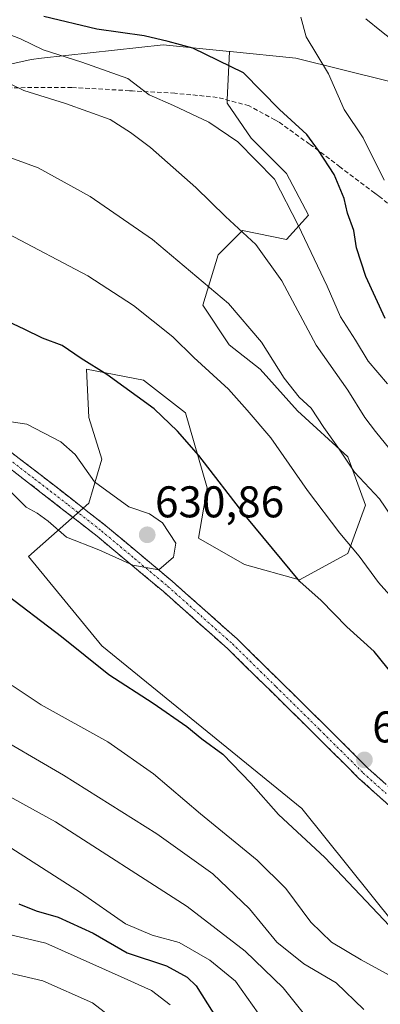
# Model space of a CAD drawing. Units: metres. Extents: x 634408 to 637871, y 4745939 to 4748320.
# Drawn here: x 635422 to 635504, y 4746653 to 4746875 of the extents above; entities that cross this region are included whole.
import ezdxf
from ezdxf.enums import TextEntityAlignment as Align

# ---------------------------------------------------------------- set-up
doc = ezdxf.new("R2010")
doc.units = ezdxf.units.M
doc.header["$MEASUREMENT"] = 0
doc.linetypes.add('TRAZO_Y_PUNTO', pattern=[1, 0.5, -0.25, 0, -0.25])
doc.linetypes.add('TRAZOSX2', pattern=[1.5, 1, -0.5])
for name, color, linetype, lineweight in [('Arbolado forestal CxS', 92, 'Continuous', 0), ('Camino', 19, 'TRAZOSX2', 0), ('Camino Cxs', 19, 'Continuous', 0), ('Camino eje', 19, 'TRAZO_Y_PUNTO', 0), ('Carátula', 7, 'Continuous', 5), ('Corriente natural lineal', 142, 'Continuous', 13), ('Curva de nivel maestra', 36, 'Continuous', 30), ('Curva de nivel normal', 36, 'Continuous', 0), ('Matorral CxS', 135, 'Continuous', 0), ('Punto de cota en terreno', 7, 'Continuous', 0), ('Rótulo de punto de cota en terreno', 19, 'Continuous', 0), ('Senda', 19, 'TRAZOSX2', 0)]:
    doc.layers.add(name, color=color, linetype=linetype, lineweight=lineweight)
doc.styles.add('Arial', font='txt', dxfattribs={"height": 0.2})

# ---------------------------------------------------------------- blocks, each defined once
blk = doc.blocks.new('*U150')
at = {"layer": 'Arbolado forestal CxS', "color": 92, "linetype": 'Continuous', "lineweight": 0}
blk.add_polyline3d([(635526.0683, 4746856.2123, 584.9075), (635484.5173, 4746866.5531, 596.8292), (635469.7091, 4746868.0495, 599.9745), (635469.5601, 4746868.0645, 599.9897), (635454.5869, 4746869.5777, 601.5111), (635427.1371, 4746866.5147, 607.7696), (635424.8225, 4746866.2563, 608.157), (635372.4637, 4746854.5935, 615.2563)], dxfattribs=at)
blk = doc.blocks.new('*U177')
at = {"layer": 'Curva de nivel normal', "color": 36, "linetype": 'Continuous', "lineweight": 0}
for points in [[(635418.37, 4746689.57, 605), (635435.91, 4746678.32, 605), (635446.11, 4746671.21, 605), (635452.11, 4746668.7, 605), (635458.25, 4746667.01, 605), (635465.16, 4746663.05, 605), (635470.9, 4746658.29, 605), (635483.72, 4746640.25, 605)], [(635505.26, 4746793.07, 605), (635500.91, 4746798.18, 605), (635498.04, 4746802.91, 605), (635494.61, 4746808.17, 605), (635491.61, 4746815.13, 605), (635485.1, 4746828.89, 605), (635479.74, 4746839.25, 605), (635471.46, 4746847.66, 605), (635464.92, 4746852.12, 605), (635456.96, 4746855.83, 605), (635451.43, 4746858.3, 605), (635446.6, 4746861.98, 605), (635436.24, 4746865.63, 605), (635427.54, 4746868.41, 605), (635422.4, 4746870.94, 605), (635417.3, 4746872.83, 605)]]:
    blk.add_polyline3d(points, dxfattribs=at)
blk = doc.blocks.new('*U193')
at = {"layer": 'Curva de nivel normal', "color": 36, "linetype": 'Continuous', "lineweight": 0}
for points in [[(635414.5, 4746714.99, 615), (635432.12, 4746704.76, 615), (635453.18, 4746691.53, 615), (635465.84, 4746682.5, 615), (635474.11, 4746674.64, 615), (635480.26, 4746667.13, 615), (635486.37, 4746662.24, 615), (635493.66, 4746657.9, 615), (635499.93, 4746651.94, 615)], [(635506.14, 4746763.16, 615), (635503.45, 4746767.09, 615), (635497.79, 4746773.14, 615), (635494.03, 4746778.82, 615), (635490.84, 4746783.19, 615), (635488.04, 4746787.58, 615), (635485.32, 4746790.06, 615), (635481.89, 4746794.33, 615), (635476.83, 4746802.49, 615), (635469.38, 4746811.2, 615), (635452.22, 4746825.6, 615), (635438.12, 4746835.36, 615), (635426.42, 4746841.8, 615), (635410.87, 4746847.41, 615)]]:
    blk.add_polyline3d(points, dxfattribs=at)
blk = doc.blocks.new('*U224')
at = {"layer": 'Curva de nivel normal', "color": 36, "linetype": 'Continuous', "lineweight": 0}
for points in [[(635420.5, 4746725, 620), (635427.07, 4746720.67, 620), (635442.09, 4746712.27, 620), (635452.42, 4746705.06, 620), (635463.03, 4746696.07, 620), (635475.82, 4746685.64, 620), (635482.26, 4746679.18, 620), (635487.94, 4746671.62, 620), (635492.61, 4746667.07, 620), (635499.29, 4746663.08, 620), (635508.91, 4746657.84, 620), (635520.52, 4746649.35, 620)], [(635513.82, 4746736.39, 620), (635503.18, 4746748.22, 620), (635498.87, 4746754.22, 620), (635494.46, 4746759.39, 620), (635487.21, 4746768.98, 620), (635478.92, 4746780.89, 620), (635473.59, 4746787.12, 620), (635469.32, 4746791.86, 620), (635461.5, 4746799.03, 620), (635456.78, 4746803.65, 620), (635447.91, 4746810.78, 620), (635437.6, 4746817.42, 620), (635419.58, 4746826.9, 620)]]:
    blk.add_polyline3d(points, dxfattribs=at)
blk = doc.blocks.new('*U236')
at = {"layer": 'Curva de nivel normal', "color": 36, "linetype": 'Continuous', "lineweight": 0}
for points in [[(635417.01, 4746701.54, 610), (635430.33, 4746694.28, 610), (635460.03, 4746675.17, 610), (635473.08, 4746665.07, 610), (635481.72, 4746656.83, 610), (635491.3, 4746644.73, 610)], [(635506.75, 4746777.1, 610), (635502.56, 4746782.32, 610), (635500.1, 4746785.44, 610), (635496.29, 4746791.62, 610), (635489.13, 4746801.78, 610), (635481.38, 4746816.31, 610), (635475.53, 4746824.48, 610), (635468.64, 4746830.79, 610), (635461.95, 4746837.39, 610), (635451.76, 4746846.4, 610), (635447.23, 4746849.8, 610), (635442.67, 4746852.68, 610), (635432.57, 4746856.29, 610), (635423.12, 4746859.26, 610), (635417.38, 4746862.07, 610)]]:
    blk.add_polyline3d(points, dxfattribs=at)
blk = doc.blocks.new('5PATER')
at = {"layer": 'Carátula', "linetype": 'Continuous', "lineweight": 5}
h = blk.add_hatch(color=250, dxfattribs=at)
edge = h.paths.add_edge_path()
edge.add_ellipse((0, 0.01), major_axis=(-1.33, -1.34), ratio=0.999422, start_angle=0, end_angle=360)

msp = doc.modelspace()

# ---------------------------------------------------------------- linework, layer by layer
at = {"layer": 'Arbolado forestal CxS', "color": 92, "linetype": 'Continuous', "lineweight": 0}
for points in [[(635469.56, 4746868.06, 599.99), (635454.59, 4746869.58, 601.51), (635427.14, 4746866.51, 607.77), (635424.82, 4746866.26, 608.16), (635372.46, 4746854.59, 615.26)], [(635512.16, 4746664.55, 623.23), (635485.89, 4746697.26, 626.21), (635440.78, 4746733.95, 625.86), (635424.22, 4746754.11, 627.27), (635437.8, 4746766.17, 630.4), (635440.78, 4746776.09, 629.45), (635437.8, 4746785.5, 628.59), (635437.31, 4746796.41, 626.17), (635450.2, 4746793.93, 624.31), (635459.62, 4746786.5, 624), (635464.57, 4746769.64, 626.13), (635462.59, 4746758.24, 628.52), (635473, 4746752.29, 627.22), (635485.39, 4746748.82, 625.43), (635496.3, 4746754.77, 620.74), (635500.27, 4746765.67, 616.58), (635496.3, 4746776.58, 614.57), (635484.9, 4746786.99, 616.15), (635476.47, 4746796.41, 616.49), (635469.53, 4746801.86, 617.55), (635463.58, 4746810.79, 616.74), (635467.05, 4746822.19, 613.16), (635472.51, 4746827.64, 610.34), (635482.42, 4746825.66, 606.69), (635487.38, 4746831.11, 603.23), (635482.42, 4746840.53, 604.12), (635474.49, 4746848.46, 604.39), (635469.04, 4746856.39, 602.86), (635469.07, 4746857.18, 602.5), (635469.56, 4746868.06, 599.99), (635469.71, 4746868.05, 599.97), (635484.52, 4746866.55, 596.83), (635526.07, 4746856.21, 584.91)], [(635469.56, 4746868.06, 599.99), (635469.07, 4746857.18, 602.5), (635469.04, 4746856.39, 602.86), (635474.49, 4746848.46, 604.39), (635482.42, 4746840.53, 604.12), (635487.38, 4746831.11, 603.23), (635482.42, 4746825.66, 606.69), (635472.51, 4746827.64, 610.34), (635467.05, 4746822.19, 613.16), (635463.58, 4746810.79, 616.74), (635469.53, 4746801.86, 617.55), (635476.47, 4746796.41, 616.49), (635484.9, 4746786.99, 616.15), (635496.3, 4746776.58, 614.57), (635500.27, 4746765.67, 616.58), (635496.3, 4746754.77, 620.74), (635485.39, 4746748.82, 625.43), (635473, 4746752.29, 627.22), (635462.59, 4746758.24, 628.52), (635464.57, 4746769.64, 626.13), (635459.62, 4746786.5, 624), (635450.2, 4746793.93, 624.31), (635437.31, 4746796.41, 626.17), (635437.8, 4746785.5, 628.59), (635440.78, 4746776.09, 629.45), (635437.8, 4746766.17, 630.4), (635424.22, 4746754.11, 627.27), (635440.78, 4746733.95, 625.86), (635485.89, 4746697.26, 626.21), (635512.16, 4746664.55, 623.23)], [(635469.56, 4746868.06, 599.99), (635469.71, 4746868.05, 599.97), (635484.52, 4746866.55, 596.83), (635526.07, 4746856.21, 584.91), (635536.82, 4746851.09, 583.72)], [(635469.56, 4746868.06, 599.99), (635469.71, 4746868.05, 599.97), (635484.52, 4746866.55, 596.83), (635526.07, 4746856.21, 584.91), (635536.82, 4746851.09, 583.72)]]:
    msp.add_polyline3d(points, dxfattribs=at)
at = {"layer": 'Camino', "color": 19, "linetype": 'TRAZOSX2', "lineweight": 0}
for points in [[(635411.38, 4746784.42), (635426.57, 4746772.82), (635441.65, 4746761.06), (635456.67, 4746748.52), (635471.29, 4746735.53), (635491.02, 4746716.13), (635500.83, 4746706.37), (635511.09, 4746697.13), (635523.71, 4746686.86), (635536.44, 4746676.71), (635542.5, 4746671.92), (635548.6, 4746667.17), (635552.11, 4746665.52), (635555.64, 4746663.85), (635560.44, 4746659.22), (635564.28, 4746653.8), (635568.63, 4746646.18), (635572.72, 4746638.44), (635576.06, 4746631.92), (635579.06, 4746625.32), (635580.4, 4746621.86), (635581.75, 4746618.41), (635580.32, 4746617.85)], [(635580.32, 4746617.85), (635578.88, 4746617.29), (635577.54, 4746620.75), (635576.23, 4746624.12), (635573.29, 4746630.59), (635570, 4746637.02), (635565.94, 4746644.7), (635561.68, 4746652.15), (635558.1, 4746657.21), (635553.87, 4746661.29), (635550.8, 4746662.75), (635546.98, 4746664.54), (635540.6, 4746669.5), (635534.53, 4746674.3), (635521.78, 4746684.46), (635509.09, 4746694.79), (635498.72, 4746704.14), (635488.86, 4746713.95), (635469.19, 4746733.28), (635454.66, 4746746.19), (635439.72, 4746758.67), (635424.69, 4746770.38), (635409.5, 4746781.99)]]:
    msp.add_lwpolyline(points, dxfattribs=at)
at = {"layer": 'Camino Cxs', "color": 19, "linetype": 'Continuous', "lineweight": 0}
for points in [[(635418.98, 4746778.62, 630.11), (635422.77, 4746775.72, 630.09), (635426.57, 4746772.82, 630.11), (635430.34, 4746769.88, 630.19), (635434.11, 4746766.94, 630.22), (635437.88, 4746764, 630.25), (635441.65, 4746761.06, 630.27), (635445.41, 4746757.93, 630.24), (635449.16, 4746754.79, 630.26), (635452.92, 4746751.66, 630.03), (635456.67, 4746748.52, 629.78), (635460.33, 4746745.27, 629.36), (635463.98, 4746742.03, 629.18), (635467.64, 4746738.78, 629), (635471.29, 4746735.53, 628.82), (635474.58, 4746732.3, 628.71), (635477.87, 4746729.06, 628.65), (635481.16, 4746725.83, 628.63), (635484.44, 4746722.6, 628.73), (635487.73, 4746719.36, 628.64), (635491.02, 4746716.13, 628.62), (635494.29, 4746712.88, 628.63), (635497.56, 4746709.62, 628.68), (635500.83, 4746706.37, 628.83), (635504.25, 4746703.29, 628.86)], [(635505.63, 4746697.91, 629.04), (635502.18, 4746701.02, 628.95), (635498.72, 4746704.14, 628.74), (635495.43, 4746707.41, 628.63), (635492.15, 4746710.68, 628.58), (635488.86, 4746713.95, 628.56), (635485.58, 4746717.17, 628.52), (635482.3, 4746720.39, 628.54), (635479.03, 4746723.62, 628.68), (635475.75, 4746726.84, 628.66), (635472.47, 4746730.06, 628.71), (635469.19, 4746733.28, 628.68), (635465.56, 4746736.51, 628.85), (635461.93, 4746739.74, 629.12), (635458.29, 4746742.96, 629.28), (635454.66, 4746746.19, 629.5), (635450.93, 4746749.31, 629.79), (635447.19, 4746752.43, 629.91), (635443.46, 4746755.55, 630), (635439.72, 4746758.67, 630.23), (635435.96, 4746761.6, 630.24), (635432.21, 4746764.53, 630.32), (635428.45, 4746767.45, 630.1), (635424.69, 4746770.38, 630.08), (635420.89, 4746773.28, 630.05)]]:
    msp.add_polyline3d(points, dxfattribs=at)
at = {"layer": 'Camino eje', "color": 19, "linetype": 'TRAZO_Y_PUNTO', "lineweight": 0}
msp.add_lwpolyline([(635418.04, 4746777.4), (635425.63, 4746771.6), (635433.15, 4746765.75), (635440.69, 4746759.87), (635448.2, 4746753.6), (635455.67, 4746747.36), (635470.24, 4746734.41), (635480.11, 4746724.71), (635489.94, 4746715.04), (635499.78, 4746705.26), (635504.91, 4746700.64)], dxfattribs=at)
at = {"layer": 'Corriente natural lineal', "color": 142, "linetype": 'Continuous', "lineweight": 13}
msp.add_polyline3d([(635500.33, 4746875.4, 592.61), (635503.87, 4746872.57, 591.28), (635507.4, 4746869.75, 589.67), (635510.94, 4746866.92, 588.32), (635514.08, 4746863.77, 587.7), (635517.22, 4746860.63, 586.46), (635520.36, 4746857.48, 585.39), (635522.41, 4746855.08, 585.2), (635524.46, 4746852.69, 584.93)], dxfattribs=at)
at = {"layer": 'Curva de nivel maestra', "color": 36, "linetype": 'Continuous', "lineweight": 30}
for points in [[(635504.69, 4746807.84, 600), (635500.36, 4746817.27, 600), (635498.27, 4746823.74, 600), (635497.68, 4746827.7, 600), (635496.18, 4746831.61, 600), (635495.49, 4746834.9, 600), (635493.17, 4746840.29, 600), (635489.64, 4746845.72, 600), (635487.03, 4746849.34, 600), (635480.88, 4746854.98, 600), (635472.77, 4746863.24, 600), (635461.33, 4746868.79, 600), (635455.76, 4746870.29, 600), (635450.29, 4746871.56, 600), (635439.63, 4746873.12, 600), (635427.67, 4746875.94, 600)], [(635509.24, 4746724.05, 625), (635502.24, 4746732.7, 625), (635496.04, 4746738.26, 625), (635490.27, 4746744.19, 625), (635485.49, 4746748.46, 625), (635473.08, 4746763.38, 625), (635462.68, 4746776.88, 625), (635457.83, 4746782.36, 625), (635452.6, 4746787.46, 625), (635441.92, 4746795.16, 625), (635436.09, 4746798.79, 625), (635431.8, 4746801.71, 625), (635427.34, 4746803.35, 625), (635423.24, 4746805.4, 625), (635417.09, 4746808.29, 625)], [(635418.04, 4746746.41, 625), (635431.68, 4746736.09, 625), (635442.36, 4746727.53, 625), (635452.35, 4746721.04, 625), (635459.91, 4746715.78, 625), (635463.36, 4746712.96, 625), (635468.04, 4746709.52, 625), (635474.37, 4746702.97, 625), (635480.64, 4746695.91, 625), (635491.1, 4746686.2, 625), (635505.73, 4746670.78, 625), (635512.67, 4746664.81, 625), (635520.24, 4746661.44, 625), (635533.17, 4746654.54, 625), (635539.25, 4746649.8, 625), (635545.28, 4746644.12, 625), (635555.33, 4746638.91, 625), (635559.24, 4746635.62, 625), (635562.15, 4746630.56, 625), (635566.1, 4746625.98, 625), (635571.43, 4746622.52, 625), (635575.79, 4746621.89, 625)], [(635421.99, 4746675.73, 600), (635425.92, 4746674.18, 600), (635430.89, 4746672.76, 600), (635438.77, 4746669.14, 600), (635446.49, 4746664.66, 600), (635455.39, 4746661.77, 600), (635460.03, 4746659.2, 600), (635462.04, 4746657.22, 600), (635468.09, 4746647.7, 600), (635474.22, 4746636.64, 600), (635479.36, 4746631.55, 600), (635485.89, 4746624.3, 600), (635491.37, 4746613.4, 600), (635493.75, 4746606.28, 600), (635497.36, 4746598.56, 600), (635505.67, 4746579.2, 600), (635511.17, 4746567.08, 600), (635513.96, 4746562.3, 600), (635517.47, 4746558.21, 600), (635540.09, 4746542.34, 600), (635546.86, 4746535.88, 600), (635554.77, 4746525.88, 600)]]:
    msp.add_polyline3d(points, dxfattribs=at)
at = {"layer": 'Curva de nivel normal', "color": 36, "linetype": 'Continuous', "lineweight": 0}
for points in [[(635504.46, 4746839.05, 595), (635499.76, 4746848.55, 595), (635495.43, 4746854.94, 595), (635491.9, 4746862.98, 595), (635486.92, 4746871.38, 595), (635485.65, 4746875.8, 595)], [(635453.63, 4746751.11, 630), (635456.95, 4746753.97, 630), (635457.44, 4746757.14, 630), (635454.46, 4746761.73, 630), (635451.52, 4746763.72, 630), (635446.88, 4746765.32, 630), (635439.08, 4746770.94, 630), (635434.77, 4746777.16, 630), (635431.52, 4746780.02, 630), (635423.8, 4746784, 630), (635416.75, 4746785.02, 630)], [(635419.73, 4746769.15, 630), (635423.71, 4746765.21, 630), (635426.16, 4746763.9, 630), (635428.64, 4746762.1, 630), (635432.81, 4746758.48, 630), (635440.09, 4746755.59, 630), (635447.76, 4746752.18, 630), (635453.63, 4746751.11, 630)], [(635413.74, 4746670.28, 595), (635428.09, 4746666.86, 595), (635445.11, 4746659.3, 595), (635451.94, 4746656.17, 595), (635456.2, 4746652.99, 595)], [(635540.63, 4746520.78, 590), (635534.62, 4746528.26, 590), (635529.24, 4746532.7, 590), (635521.06, 4746537.62, 590), (635511.34, 4746544.06, 590), (635499.66, 4746549.09, 590), (635493.43, 4746552.48, 590), (635486.8, 4746561.29, 590), (635473.78, 4746585.79, 590), (635469.18, 4746596.54, 590), (635466.78, 4746603.31, 590), (635460.64, 4746622.95, 590), (635454.51, 4746636.78, 590), (635450.86, 4746642.49, 590), (635446.84, 4746647.08, 590), (635438.65, 4746653.43, 590), (635427.47, 4746658.39, 590), (635415.12, 4746661.22, 590)]]:
    msp.add_polyline3d(points, dxfattribs=at)
at = {"layer": 'Matorral CxS', "color": 135, "linetype": 'Continuous', "lineweight": 0}
for points in [[(635372.46, 4746854.59, 615.26), (635424.82, 4746866.26, 608.16), (635427.14, 4746866.51, 607.77), (635454.59, 4746869.58, 601.51), (635469.56, 4746868.06, 599.99), (635469.07, 4746857.18, 602.5), (635469.04, 4746856.39, 602.86), (635474.49, 4746848.46, 604.39), (635482.42, 4746840.53, 604.12), (635487.38, 4746831.11, 603.23), (635482.42, 4746825.66, 606.69), (635472.51, 4746827.64, 610.34), (635467.05, 4746822.19, 613.16), (635463.58, 4746810.79, 616.74), (635469.53, 4746801.86, 617.55), (635476.47, 4746796.41, 616.49), (635484.9, 4746786.99, 616.15), (635496.3, 4746776.58, 614.57), (635500.27, 4746765.67, 616.58), (635496.3, 4746754.77, 620.74), (635485.39, 4746748.82, 625.43), (635473, 4746752.29, 627.22), (635462.59, 4746758.24, 628.52), (635464.57, 4746769.64, 626.13), (635459.62, 4746786.5, 624), (635450.2, 4746793.93, 624.31), (635437.31, 4746796.41, 626.17), (635437.8, 4746785.5, 628.59), (635440.78, 4746776.09, 629.45), (635437.8, 4746766.17, 630.4), (635424.22, 4746754.11, 627.27), (635440.78, 4746733.95, 625.86), (635485.89, 4746697.26, 626.21), (635512.16, 4746664.55, 623.23)], [(635469.56, 4746868.06, 599.99), (635454.59, 4746869.58, 601.51), (635427.14, 4746866.51, 607.77), (635424.82, 4746866.26, 608.16), (635372.46, 4746854.59, 615.26)], [(635469.56, 4746868.06, 599.99), (635469.07, 4746857.18, 602.5), (635469.04, 4746856.39, 602.86), (635474.49, 4746848.46, 604.39), (635482.42, 4746840.53, 604.12), (635487.38, 4746831.11, 603.23), (635482.42, 4746825.66, 606.69), (635472.51, 4746827.64, 610.34), (635467.05, 4746822.19, 613.16), (635463.58, 4746810.79, 616.74), (635469.53, 4746801.86, 617.55), (635476.47, 4746796.41, 616.49), (635484.9, 4746786.99, 616.15), (635496.3, 4746776.58, 614.57), (635500.27, 4746765.67, 616.58), (635496.3, 4746754.77, 620.74), (635485.39, 4746748.82, 625.43), (635473, 4746752.29, 627.22), (635462.59, 4746758.24, 628.52), (635464.57, 4746769.64, 626.13), (635459.62, 4746786.5, 624), (635450.2, 4746793.93, 624.31), (635437.31, 4746796.41, 626.17), (635437.8, 4746785.5, 628.59), (635440.78, 4746776.09, 629.45), (635437.8, 4746766.17, 630.4), (635424.22, 4746754.11, 627.27), (635440.78, 4746733.95, 625.86), (635485.89, 4746697.26, 626.21), (635512.16, 4746664.55, 623.23)]]:
    msp.add_polyline3d(points, dxfattribs=at)
at = {"layer": 'Senda', "color": 19, "linetype": 'TRAZOSX2', "lineweight": 0}
msp.add_lwpolyline([(635574.73, 4746785.78), (635565.24, 4746789.41), (635554.34, 4746794.61), (635543.74, 4746800.61), (635532.67, 4746808.1), (635522.49, 4746816.42), (635517.77, 4746821.6), (635513.38, 4746826.97), (635510.01, 4746830.18), (635503.19, 4746835.47), (635502.35, 4746836.12), (635494.52, 4746842.02), (635487.67, 4746847.13), (635480.63, 4746852.2), (635479.84, 4746852.63), (635473.99, 4746855.8), (635466.81, 4746857.7), (635457.24, 4746858.64), (635447.67, 4746859.17), (635447, 4746859.21), (635433.98, 4746859.94), (635420.28, 4746859.88)], dxfattribs=at)

# ---------------------------------------------------------------- block references
at = {"layer": 'Arbolado forestal CxS', "color": 92, "linetype": 'Continuous', "lineweight": 0}
msp.add_blockref('*U150', (0, 0), dxfattribs=at)
at = {"layer": 'Curva de nivel normal', "color": 36, "linetype": 'Continuous', "lineweight": 0}
for name in ['*U177', '*U224', '*U193', '*U236']:
    msp.add_blockref(name, (0, 0), dxfattribs=at)
at = {"layer": 'Punto de cota en terreno', "linetype": 'Continuous', "lineweight": 0}
for p in [(635451, 4746759, 630.86), (635500.04, 4746708.22, 628.82)]:
    msp.add_blockref('5PATER', p, dxfattribs=at)

# ---------------------------------------------------------------- texts
at = {"layer": 'Rótulo de punto de cota en terreno', "color": 19, "linetype": 'Continuous', "lineweight": 0, "style": 'Arial'}
for s, p in [('630,86', (635452.76, 4746760.76)), ('628,82', (635501.8, 4746709.98))]:
    msp.add_text(s, height=7, dxfattribs=at).set_placement(p, align=Align.BOTTOM_LEFT)

doc.saveas('drawing.dxf')
